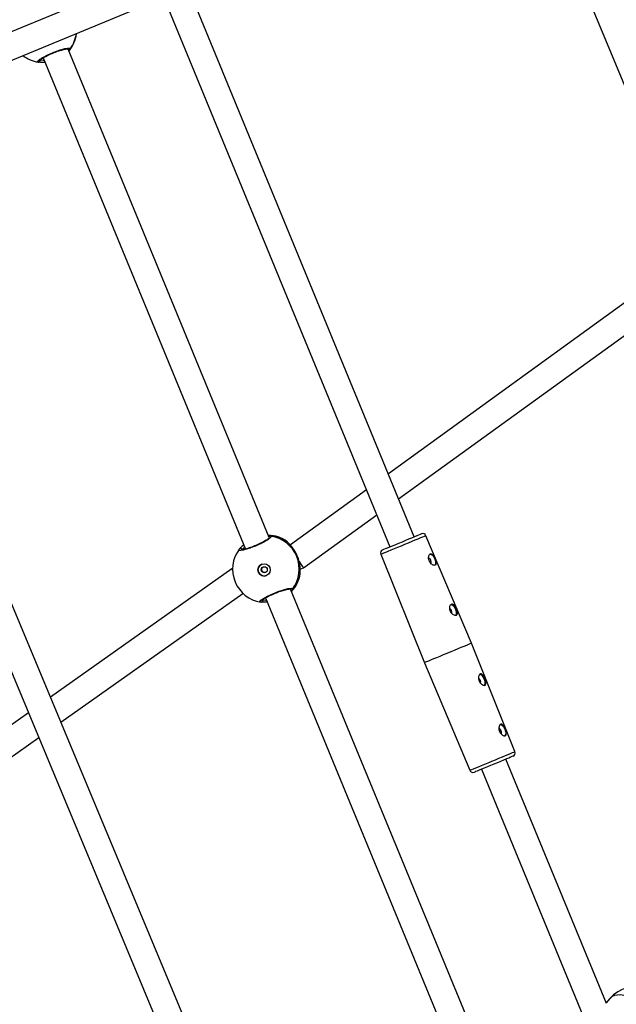
# Model space of a CAD drawing. Units: millimetres. Extents: x -4824 to 342450, y -3372 to 10188.
# Drawn here: x -1350 to -1010, y 4008 to 4569 of the extents above; entities that cross this region are included whole.
import ezdxf

# ---------------------------------------------------------------- set-up
doc = ezdxf.new("R2010")
doc.units = ezdxf.units.MM
doc.layers.add('Opvangzone', color=7, linetype='Continuous', true_color=0x00a19a)
doc.layers.add('Toestel 2D', color=7, linetype='Continuous', lineweight=20)

# ---------------------------------------------------------------- blocks, each defined once
blk = doc.blocks.new('0419-1')
at = {"color": 7, "linetype": 'Continuous', "lineweight": 25}
for p, q in [((-2240.79, -588.884), (-2220.307, -638.258)), ((-2263.011, -595.648), (-2280.701, -602.945)), ((-2280.12, -604.328), (-2262.438, -597.034)), ((-2247.429, -627.454), (-2259.952, -597.067)), ((-2261.435, -597.405), (-2248.815, -628.025)), ((-2266.665, -598.814), (-2266.662, -598.776)), ((-2255.687, -627.494), (-2267.15, -599.674)), ((-2267.041, -599.677), (-2267.111, -599.767)), ((-2268.568, -600.17), (-2257.038, -628.151)), ((-2282.492, -606.096), (-2254.597, -673.021)), ((-2253.569, -671.587), (-2281.024, -605.719)), ((-2231.503, -611.271), (-2248.904, -623.873)), ((-2248.316, -625.3), (-2230.912, -612.695)), ((-2250.154, -624.778), (-2254.47, -627.904)), ((-2253.734, -629.223), (-2249.566, -626.205)), ((-2244.171, -633.52), (-2246.76, -627.392)), ((-2254.67, -627.738), (-2254.674, -627.738)), ((-2254.649, -627.754), (-2254.664, -627.74)), ((-2254.47, -627.904), (-2254.497, -627.915)), ((-2257.408, -628.172), (-2257.402, -628.16)), ((-2249.333, -628.453), (-2246.852, -634.625)), ((-2257.817, -629.283), (-2268.157, -636.589)), ((-2257.78, -629.268), (-2257.817, -629.283)), ((-2253.926, -629.302), (-2253.734, -629.223)), ((-2253.924, -629.558), (-2253.923, -629.555)), ((-2253.921, -629.544), (-2253.92, -629.523)), ((-2267.565, -638.007), (-2257.188, -630.675)), ((-2242.381, -659.788), (-2254.473, -630.439)), ((-2254.359, -630.433), (-2254.433, -630.537)), ((-2255.895, -630.925), (-2243.585, -660.802)), ((-2241.69, -639.692), (-2244.171, -633.52)), ((-2246.852, -634.625), (-2244.264, -640.753)), ((-2269.412, -637.475), (-2278.918, -644.191)), ((-2278.296, -645.588), (-2268.821, -638.894)), ((-2236.476, -654.029), (-2242.208, -640.12)), ((-2243.595, -640.692), (-2237.452, -655.596)), ((-2236.281, -653.752), (-2236.49, -653.994))]:
    blk.add_line(p, q, dxfattribs=at)
at = {"color": 8, "linetype": 'Continuous', "lineweight": 25}
for p, q in [((-2254.664, -627.74), (-2254.67, -627.738)), ((-2253.923, -629.555), (-2253.921, -629.544))]:
    blk.add_line(p, q, dxfattribs=at)
at = {"color": 8, "linetype": 'Continuous', "lineweight": 25, "flags": 128}
for points in [[(-2246.76, -627.392), (-2246.762, -627.394), (-2246.792, -627.406), (-2246.855, -627.432), (-2246.949, -627.47), (-2247.07, -627.521), (-2247.218, -627.581), (-2247.386, -627.651), (-2247.572, -627.727), (-2247.77, -627.809), (-2247.975, -627.894), (-2248.182, -627.979), (-2248.386, -628.063), (-2248.581, -628.143), (-2248.762, -628.218), (-2248.924, -628.284), (-2249.064, -628.342), (-2249.177, -628.389), (-2249.261, -628.423), (-2249.314, -628.445), (-2249.333, -628.453), (-2249.333, -628.453)], [(-2256.17, -631.17), (-2256.217, -631.145), (-2256.168, -631.072), (-2256.017, -630.964), (-2255.783, -630.835), (-2255.494, -630.7), (-2255.184, -630.576), (-2254.887, -630.475), (-2254.633, -630.408), (-2254.449, -630.381), (-2254.359, -630.397), (-2254.359, -630.433), (-2254.359, -630.433)], [(-2243.604, -640.481), (-2243.415, -640.403), (-2243.216, -640.321), (-2243.01, -640.236), (-2242.803, -640.151), (-2242.601, -640.067), (-2242.408, -639.988), (-2242.23, -639.915), (-2242.072, -639.85), (-2241.937, -639.794), (-2241.829, -639.749), (-2241.751, -639.717), (-2241.704, -639.698), (-2241.69, -639.692)], [(-2244.264, -640.753), (-2244.258, -640.751), (-2244.222, -640.736), (-2244.153, -640.707), (-2244.054, -640.667), (-2243.928, -640.614), (-2243.776, -640.552), (-2243.604, -640.481)], [(-2234.861, -653.803), (-2235.077, -653.701), (-2235.288, -653.625), (-2235.491, -653.574), (-2235.682, -653.55), (-2235.856, -653.553), (-2236.012, -653.583), (-2236.146, -653.641), (-2236.255, -653.723), (-2236.281, -653.752)]]:
    blk.add_lwpolyline(points, dxfattribs=at)
at = {"color": 7, "linetype": 'Continuous', "lineweight": 25, "flags": 128}
for points in [[(-2249.224, -628.194), (-2249.224, -628.194), (-2249.204, -628.186), (-2249.152, -628.164), (-2249.068, -628.129), (-2248.955, -628.083), (-2248.818, -628.026), (-2248.659, -627.961), (-2248.483, -627.888), (-2248.297, -627.812), (-2248.105, -627.733), (-2247.914, -627.654), (-2247.73, -627.578), (-2247.557, -627.507), (-2247.401, -627.442), (-2247.267, -627.387), (-2247.159, -627.343), (-2247.081, -627.31), (-2247.034, -627.291), (-2247.02, -627.285)], [(-2246.556, -628.446), (-2246.528, -628.44), (-2246.464, -628.454), (-2246.397, -628.503), (-2246.331, -628.58), (-2246.276, -628.678), (-2246.237, -628.786), (-2246.217, -628.892), (-2246.22, -628.985), (-2246.245, -629.055), (-2246.246, -629.056)], [(-2245.345, -631.306), (-2245.283, -631.32), (-2245.215, -631.369), (-2245.15, -631.446), (-2245.095, -631.544), (-2245.055, -631.652), (-2245.036, -631.758), (-2245.039, -631.851), (-2245.064, -631.921), (-2245.075, -631.935)], [(-2244.171, -633.52), (-2244.172, -633.521), (-2244.197, -633.531), (-2244.253, -633.554), (-2244.341, -633.59), (-2244.457, -633.638), (-2244.6, -633.697), (-2244.765, -633.765), (-2244.948, -633.84), (-2245.145, -633.922), (-2245.352, -634.007), (-2245.562, -634.093), (-2245.771, -634.18), (-2245.973, -634.263), (-2246.165, -634.342), (-2246.34, -634.414), (-2246.495, -634.478), (-2246.625, -634.532), (-2246.728, -634.574), (-2246.801, -634.604), (-2246.843, -634.621), (-2246.852, -634.625)], [(-2243.702, -635.281), (-2243.645, -635.296), (-2243.577, -635.344), (-2243.512, -635.422), (-2243.456, -635.52), (-2243.417, -635.628), (-2243.398, -635.734), (-2243.4, -635.827), (-2243.425, -635.896), (-2243.439, -635.914)], [(-2242.555, -638.154), (-2242.527, -638.148), (-2242.463, -638.162), (-2242.396, -638.21), (-2242.33, -638.288), (-2242.275, -638.386), (-2242.236, -638.494), (-2242.216, -638.6), (-2242.219, -638.693), (-2242.244, -638.762), (-2242.288, -638.801), (-2242.288, -638.801)], [(-2242.496, -638.697), (-2242.471, -638.673), (-2242.46, -638.627), (-2242.464, -638.568), (-2242.484, -638.503), (-2242.515, -638.444), (-2242.554, -638.398), (-2242.594, -638.374), (-2242.606, -638.371)], [(-2241.8, -639.952), (-2241.814, -639.958), (-2241.861, -639.977), (-2241.939, -640.009), (-2242.047, -640.054), (-2242.181, -640.109), (-2242.336, -640.173), (-2242.509, -640.244), (-2242.694, -640.32), (-2242.885, -640.399), (-2243.077, -640.478), (-2243.263, -640.555), (-2243.438, -640.627), (-2243.597, -640.693), (-2243.735, -640.749), (-2243.848, -640.796), (-2243.931, -640.83), (-2243.984, -640.852), (-2244.004, -640.86), (-2244.004, -640.86)]]:
    blk.add_lwpolyline(points, dxfattribs=at)
at = {"color": 7, "linetype": 'Continuous', "lineweight": 25}
for centre, radius in [((-2255.984, -629.34), 0.35), ((-2255.974, -629.335), 0.175)]:
    blk.add_circle(centre, radius, dxfattribs=at)
at = {"color": 8, "linetype": 'Continuous', "lineweight": 25}
for centre, radius, start, end in [((-2268.544, -598.533), 1.9, 319.127, 351.5018), ((-2268.563, -598.541), 1.9, 323.2865, 352.6678), ((-2267.118, -599.618), 0.097, 260.7242, 322.5606), ((-2255.8, -629.26), 1.898, 53.2296, 88.213), ((-2255.614, -627.516), 0.0986, 82.4329, 149.0787), ((-2255.798, -629.265), 1.898, 316.5732, 351.5567), ((-2254.437, -630.373), 0.0987, 255.726, 322.34)]:
    blk.add_arc(centre, radius, start, end, dxfattribs=at)
at = {"color": 7, "linetype": 'Continuous', "lineweight": 25}
for centre, radius, start, end in [((-2268.544, -598.533), 1.9, 319.1191, 351.3804), ((-2268.564, -598.541), 1.9, 232.1722, 261.4475), ((-2268.833, -600.321), 0.0998, 263.3174, 21.5897), ((-2255.797, -629.262), 1.9, 53.6202, 88.3062), ((-2255.885, -629.298), 1.902, 323.3659, 81.4207), ((-2246.944, -627.47), 0.2, 22.8985, 112.3985), ((-2255.88, -629.296), 1.9, 143.6434, 202.3933), ((-2257.325, -628.222), 0.0991, 22.9358, 141.2859), ((-2249.148, -628.379), 0.2, 112.3985, 201.8985), ((-2255.983, -629.339), 0.35, 112.4646, 292.3214), ((-2246.699, -628.884), 0.239, 337.741, 67.7387), ((-2255.797, -629.262), 1.9, 316.4803, 351.0322), ((-2255.88, -629.296), 1.9, 202.3933, 261.2223), ((-2256.148, -631.076), 0.0991, 263.5025, 21.8482), ((-2245.546, -631.762), 0.267, 348.1303, 58.0421), ((-2243.908, -635.737), 0.267, 347.2336, 57.018), ((-2241.876, -639.767), 0.2, 292.3985, 21.8985), ((-2244.08, -640.675), 0.2, 202.8985, 292.3985), ((-2234.844, -654.994), 1.9, 69.1365, 139.1744)]:
    blk.add_arc(centre, radius, start, end, dxfattribs=at)
for centre, major_axis, ratio, start_param, end_param in [((-2254.102, -628.564), (-0.368, 0.66), 0.058081, 0.006884, 0.369986), ((-2254.102, -628.564), (-0.368, 0.66), 0.058081, 1.986993, 3.124428), ((-2257.453, -629.944), (-0.364, 0.661), 0.003667, 5.834733, 6.283598), ((-2254.102, -628.564), (-0.368, 0.66), 0.058081, 3.124428, 3.148477)]:
    blk.add_ellipse(centre, major_axis=major_axis, ratio=ratio, start_param=start_param, end_param=end_param, dxfattribs=at)
for points, knots in [([(-2268.844, -600.42), (-2268.866, -600.411), (-2268.91, -600.394), (-2268.84, -600.311), (-2268.676, -600.197), (-2268.428, -600.061), (-2268.13, -599.921), (-2267.813, -599.795), (-2267.515, -599.694), (-2267.264, -599.63), (-2267.091, -599.608), (-2267.018, -599.626), (-2267.034, -599.662), (-2267.041, -599.677)], [0, 0, 0, 0, 0.094784, 0.189568, 0.284314, 0.37838, 0.471356, 0.56338, 0.655124, 0.747394, 0.840701, 0.935009, 1, 1, 1, 1]), ([(-2268.776, -600.319), (-2268.776, -600.319), (-2268.778, -600.322), (-2268.768, -600.308), (-2268.738, -600.282), (-2268.681, -600.239), (-2268.597, -600.186), (-2268.488, -600.123), (-2268.358, -600.056), (-2268.214, -599.988), (-2268.061, -599.92), (-2267.903, -599.857), (-2267.747, -599.799), (-2267.599, -599.75), (-2267.463, -599.71), (-2267.345, -599.68), (-2267.254, -599.664), (-2267.195, -599.657), (-2267.165, -599.659), (-2267.166, -599.659), (-2267.166, -599.659)], [0, 0, 0, 0, 0.008127, 0.046915, 0.0956507, 0.1529887, 0.2147378, 0.2798874, 0.3453931, 0.4114653, 0.4776727, 0.5437976, 0.6101578, 0.6763963, 0.7426916, 0.8085426, 0.8736092, 0.9293096, 0.9776088, 1, 1, 1, 1]), ([(-2268.459, -600.433), (-2268.527, -600.435), (-2268.641, -600.44), (-2268.758, -600.43), (-2268.817, -600.423), (-2268.84, -600.421), (-2268.844, -600.42)], [0, 0, 0, 0, 0.389784, 0.655722, 0.93073, 1, 1, 1, 1]), ([(-2255.688, -627.516), (-2255.687, -627.516), (-2255.687, -627.515), (-2255.704, -627.535), (-2255.742, -627.567), (-2255.809, -627.615), (-2255.902, -627.673), (-2256.019, -627.739), (-2256.154, -627.808), (-2256.301, -627.878), (-2256.456, -627.947), (-2256.613, -628.01), (-2256.766, -628.067), (-2256.91, -628.115), (-2257.039, -628.153), (-2257.149, -628.179), (-2257.23, -628.192), (-2257.276, -628.196), (-2257.296, -628.192), (-2257.292, -628.194), (-2257.291, -628.194)], [0, 0, 0, 0, 0.021497, 0.063091, 0.115169, 0.175046, 0.238062, 0.303879, 0.369738, 0.436051, 0.502386, 0.568594, 0.635003, 0.701217, 0.76748, 0.833208, 0.897796, 0.950816, 0.994772, 1, 1, 1, 1]), ([(-2255.727, -627.396), (-2255.71, -627.398), (-2255.66, -627.404), (-2255.623, -627.412), (-2255.605, -627.417), (-2255.601, -627.418)], [0, 0, 0, 0, 0.29008, 0.857166, 1, 1, 1, 1]), ([(-2257.402, -628.16), (-2257.372, -628.124), (-2257.316, -628.057), (-2257.198, -627.946), (-2257.144, -627.894)], [0, 0, 0, 0, 0.54248, 1, 1, 1, 1]), ([(-2253.921, -629.544), (-2253.92, -629.504), (-2253.92, -629.423), (-2253.925, -629.174), (-2253.973, -628.87), (-2254.078, -628.549), (-2254.222, -628.268), (-2254.384, -628.036), (-2254.519, -627.885), (-2254.609, -627.796), (-2254.648, -627.758), (-2254.661, -627.743), (-2254.664, -627.74)], [0, 0, 0, 0, 0.121737, 0.245035, 0.378968, 0.505507, 0.618992, 0.731354, 0.852903, 0.91814, 0.983301, 1, 1, 1, 1]), ([(-2246.604, -628.577), (-2246.607, -628.611), (-2246.614, -628.68), (-2246.59, -628.796), (-2246.54, -628.902), (-2246.47, -628.99), (-2246.388, -629.053), (-2246.307, -629.084), (-2246.241, -629.081), (-2246.199, -629.044), (-2246.184, -628.979), (-2246.193, -628.891), (-2246.223, -628.785), (-2246.266, -628.674), (-2246.318, -628.572), (-2246.373, -628.489), (-2246.431, -628.434), (-2246.49, -628.416), (-2246.542, -628.44), (-2246.584, -628.496), (-2246.597, -628.552), (-2246.604, -628.577)], [0, 0, 0, 0, 0.053543, 0.107128, 0.159624, 0.211528, 0.264642, 0.318969, 0.372653, 0.424835, 0.476865, 0.530277, 0.584644, 0.638043, 0.690027, 0.74233, 0.796079, 0.850185, 0.903042, 0.955088, 1, 1, 1, 1]), ([(-2255.889, -629.486), (-2255.895, -629.489), (-2255.919, -629.498), (-2255.966, -629.496), (-2256.022, -629.479), (-2256.069, -629.442), (-2256.102, -629.392), (-2256.116, -629.335), (-2256.112, -629.276), (-2256.088, -629.223), (-2256.056, -629.186), (-2256.031, -629.173), (-2256.023, -629.169)], [0, 0, 0, 0, 0.039648, 0.151745, 0.2653, 0.380698, 0.495435, 0.607968, 0.720224, 0.834508, 0.950012, 1, 1, 1, 1]), ([(-2253.921, -629.555), (-2253.92, -629.546), (-2253.918, -629.535), (-2253.92, -629.525), (-2253.92, -629.523)], [0, 0, 0, 0, 0.827951, 1, 1, 1, 1]), ([(-2256.105, -631.074), (-2256.104, -631.072), (-2256.102, -631.07), (-2256.079, -631.046), (-2256.031, -631.009), (-2255.955, -630.959), (-2255.853, -630.9), (-2255.729, -630.835), (-2255.588, -630.768), (-2255.437, -630.701), (-2255.28, -630.637), (-2255.122, -630.578), (-2254.97, -630.527), (-2254.829, -630.485), (-2254.705, -630.452), (-2254.605, -630.433), (-2254.535, -630.423), (-2254.494, -630.423), (-2254.49, -630.424), (-2254.488, -630.425)], [0, 0, 0, 0, 0.0333649, 0.0790708, 0.1339831, 0.1943171, 0.2588513, 0.3239517, 0.3899425, 0.4559991, 0.522076, 0.5883793, 0.6545949, 0.7210283, 0.787075, 0.8526202, 0.9103645, 0.9619796, 1, 1, 1, 1]), ([(-2255.79, -631.18), (-2255.847, -631.183), (-2255.951, -631.188), (-2256.065, -631.181), (-2256.129, -631.177), (-2256.154, -631.175), (-2256.16, -631.175)], [0, 0, 0, 0, 0.342344, 0.628966, 0.925346, 1, 1, 1, 1]), ([(-2245.401, -631.437), (-2245.404, -631.471), (-2245.41, -631.54), (-2245.385, -631.656), (-2245.335, -631.762), (-2245.264, -631.85), (-2245.182, -631.911), (-2245.102, -631.942), (-2245.037, -631.937), (-2244.995, -631.9), (-2244.98, -631.834), (-2244.99, -631.744), (-2245.02, -631.638), (-2245.064, -631.528), (-2245.116, -631.426), (-2245.172, -631.343), (-2245.23, -631.289), (-2245.288, -631.273), (-2245.341, -631.299), (-2245.382, -631.356), (-2245.395, -631.411), (-2245.401, -631.437)], [0, 0, 0, 0, 0.05351, 0.107058, 0.15956, 0.211545, 0.264731, 0.319053, 0.372691, 0.424883, 0.477008, 0.530471, 0.584813, 0.638173, 0.690201, 0.742592, 0.796385, 0.850446, 0.903287, 0.955397, 1, 1, 1, 1]), ([(-2243.759, -635.412), (-2243.751, -635.381), (-2243.735, -635.32), (-2243.689, -635.265), (-2243.635, -635.247), (-2243.578, -635.27), (-2243.521, -635.328), (-2243.467, -635.416), (-2243.417, -635.523), (-2243.377, -635.633), (-2243.352, -635.736), (-2243.347, -635.823), (-2243.367, -635.886), (-2243.413, -635.918), (-2243.481, -635.916), (-2243.56, -635.881), (-2243.64, -635.814), (-2243.708, -635.72), (-2243.752, -635.61), (-2243.769, -635.502), (-2243.762, -635.44), (-2243.759, -635.412)], [0, 0, 0, 0, 0.053685, 0.107414, 0.160064, 0.211984, 0.264895, 0.319109, 0.373008, 0.425394, 0.477438, 0.53073, 0.584917, 0.638277, 0.690473, 0.742965, 0.796738, 0.850816, 0.903602, 0.955532, 1, 1, 1, 1]), ([(-2242.599, -638.284), (-2242.591, -638.254), (-2242.575, -638.193), (-2242.528, -638.139), (-2242.474, -638.122), (-2242.417, -638.146), (-2242.361, -638.205), (-2242.306, -638.294), (-2242.257, -638.401), (-2242.217, -638.511), (-2242.192, -638.614), (-2242.187, -638.7), (-2242.208, -638.763), (-2242.255, -638.794), (-2242.323, -638.791), (-2242.403, -638.755), (-2242.483, -638.687), (-2242.551, -638.593), (-2242.594, -638.483), (-2242.61, -638.374), (-2242.603, -638.313), (-2242.599, -638.284)], [0, 0, 0, 0, 0.0536387, 0.1073268, 0.1598881, 0.2117606, 0.2646818, 0.3189397, 0.3728084, 0.4251001, 0.4771022, 0.5304278, 0.5846379, 0.6379412, 0.6900644, 0.742543, 0.7963412, 0.8504223, 0.9031378, 0.9550039, 1, 1, 1, 1])]:
    blk.add_open_spline(points, degree=3, knots=knots, dxfattribs=at)
at = {"color": 8, "linetype": 'Continuous', "lineweight": 25}
for points, knots in [([(-2268.74, -600.284), (-2268.736, -600.285), (-2268.701, -600.291), (-2268.633, -600.307), (-2268.532, -600.307), (-2268.511, -600.308)], [0, 0, 0, 0, 0.092579, 0.808931, 1, 1, 1, 1]), ([(-2255.601, -627.418), (-2255.587, -627.43), (-2255.559, -627.453), (-2255.652, -627.546), (-2255.835, -627.668), (-2256.096, -627.81), (-2256.4, -627.951), (-2256.714, -628.077), (-2257.004, -628.173), (-2257.239, -628.232), (-2257.39, -628.245), (-2257.442, -628.221), (-2257.417, -628.184), (-2257.408, -628.172)], [0, 0, 0, 0, 0.096394, 0.192786, 0.289138, 0.3848, 0.479352, 0.572941, 0.666237, 0.760074, 0.854965, 0.950873, 1, 1, 1, 1]), ([(-2257.092, -628.02), (-2257.11, -628.039), (-2257.18, -628.111), (-2257.21, -628.152), (-2257.233, -628.183)], [0, 0, 0, 0, 0.254393, 1, 1, 1, 1]), ([(-2256.056, -631.04), (-2256.052, -631.04), (-2256.012, -631.044), (-2255.947, -631.057), (-2255.853, -631.057), (-2255.841, -631.057)], [0, 0, 0, 0, 0.101307, 0.885218, 1, 1, 1, 1])]:
    blk.add_open_spline(points, degree=3, knots=knots, dxfattribs=at)
blk = doc.blocks.new('VPL-11-0419-1')
at = {"layer": 'Opvangzone', "lineweight": 18}
blk.add_circle((175.76, 5188.11, 3.91), 5000, dxfattribs=at)
at = {"layer": 'Toestel 2D', "color": 0, "xscale": 10, "yscale": 10, "zscale": 10}
blk.add_blockref('0419-1', (21348.97, 10549.28, 3.91), dxfattribs=at)

msp = doc.modelspace()

# ---------------------------------------------------------------- block references
msp.add_blockref('VPL-11-0419-1', (0, 0))

doc.saveas('drawing.dxf')
